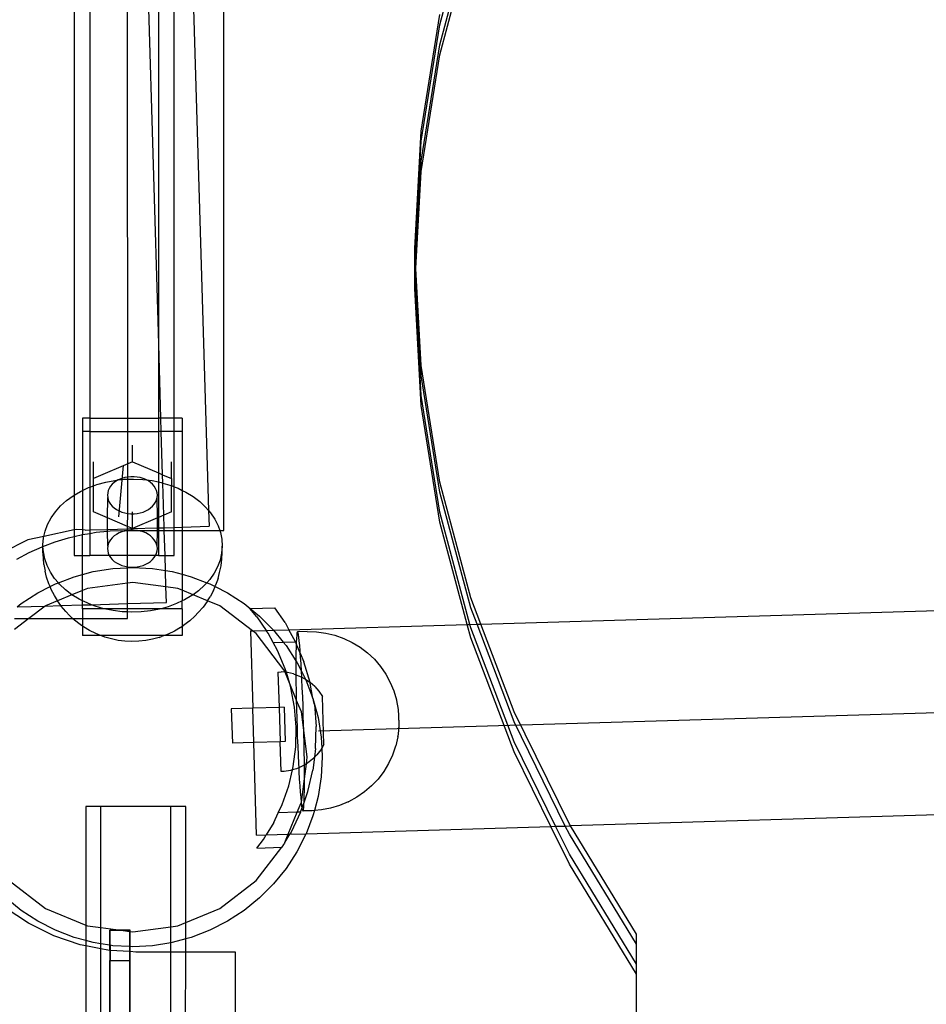
# Model space of a CAD drawing. Extents: x -3366 to 1698, y -4278 to 2681.
# Drawn here: x -1041 to -860, y 290 to 487 of the extents above; entities that cross this region are included whole.
import ezdxf

# ---------------------------------------------------------------- set-up
doc = ezdxf.new("R2010")
doc.units = 0
doc.layers.get('0').update_dxf_attribs({"linetype": 'CONTINUOUS'})

msp = doc.modelspace()

# ---------------------------------------------------------------- linework, layer by layer
for p, q in [((-1030.45, 624.64), (-1030.45, 392.17)), ((-1027.31, 624.64), (-1027.31, 407.59)), ((-1019.74, 395.79), (-1019.79, 624.64)), ((-1013.6, 424.83), (-1019.53, 624.64)), ((-1013.6, 624.64), (-1013.6, 424.83)), ((-1010.45, 407.59), (-1010.44, 588.59)), ((-1009.42, 587.01), (-1003.55, 389.09)), ((-1000.45, 385.08), (-1000.45, 580.34)), ((-957.2, 486.44), (-950.98, 509.61)), ((-957.2, 482.42), (-950.98, 505.6)), ((-957.2, 480.42), (-950.98, 503.59)), ((-960.94, 465.08), (-957.2, 488.45)), ((-960.94, 463.07), (-957.2, 486.44)), ((-960.94, 459.06), (-957.2, 482.42)), ((-960.94, 457.05), (-957.2, 480.42)), ((-962.18, 441.61), (-960.94, 465.08)), ((-962.13, 440.61), (-960.94, 463.07)), ((-962.02, 438.6), (-960.94, 459.06)), ((-961.97, 437.6), (-960.94, 457.05)), ((-962.18, 439.61), (-962.18, 441.61)), ((-962.13, 440.61), (-962.18, 441.61)), ((-962.18, 439.61), (-962.13, 440.61)), ((-962.02, 438.6), (-962.13, 440.61)), ((-962.18, 435.59), (-962.18, 439.61)), ((-962.08, 437.6), (-962.18, 439.61)), ((-962.08, 437.6), (-962.02, 438.6)), ((-961.97, 437.6), (-962.02, 438.6)), ((-962.18, 435.59), (-962.08, 437.6)), ((-962.13, 434.59), (-962.02, 436.59)), ((-962.02, 436.59), (-962.08, 437.6)), ((-962.02, 436.59), (-961.97, 437.6)), ((-960.94, 416.14), (-962.02, 436.59)), ((-960.94, 418.15), (-961.97, 437.6)), ((-962.18, 433.58), (-962.18, 435.59)), ((-962.13, 434.59), (-962.18, 435.59)), ((-962.18, 433.58), (-962.13, 434.59)), ((-960.94, 412.13), (-962.13, 434.59)), ((-960.94, 410.12), (-962.18, 433.58)), ((-1013.6, 424.83), (-1013.6, 407.59)), ((-1013.09, 407.59), (-1013.6, 424.83)), ((-957.2, 394.78), (-960.94, 418.15)), ((-957.2, 392.77), (-960.94, 416.14)), ((-957.2, 388.76), (-960.94, 412.13)), ((-957.2, 386.75), (-960.94, 410.12)), ((-1028.8, 407.59), (-1028.8, 404.92)), ((-1027.31, 407.59), (-1028.8, 407.59)), ((-1027.31, 407.59), (-1027.31, 404.92)), ((-1027.31, 407.59), (-1013.6, 407.59)), ((-1013.09, 407.59), (-1013.6, 407.59)), ((-1013.6, 407.59), (-1013.6, 404.92)), ((-1010.45, 407.59), (-1013.09, 407.59)), ((-1013.01, 404.92), (-1013.09, 407.59)), ((-1008.8, 407.59), (-1010.45, 407.59)), ((-1010.45, 404.92), (-1010.45, 407.59)), ((-1008.8, 407.59), (-1008.8, 404.92)), ((-1027.31, 404.92), (-1028.8, 404.92)), ((-1028.8, 404.92), (-1028.8, 393.1)), ((-1027.31, 404.92), (-1027.31, 393.77)), ((-1027.31, 404.92), (-1013.6, 404.92)), ((-1013.01, 404.92), (-1013.6, 404.92)), ((-1013.6, 404.92), (-1013.6, 396.6)), ((-1010.45, 404.92), (-1013.01, 404.92)), ((-1012.75, 396.24), (-1013.01, 404.92)), ((-1008.8, 404.92), (-1010.45, 404.92)), ((-1010.45, 393.85), (-1010.45, 404.92)), ((-1008.8, 404.92), (-1008.8, 393.12)), ((-1018.8, 398.83), (-1018.8, 402.18)), ((-1026.59, 395.49), (-1026.59, 398.83)), ((-1018.8, 398.83), (-1026.59, 395.49)), ((-1018.8, 398.83), (-1013.6, 396.6)), ((-1011, 395.49), (-1011, 398.83)), ((-1021.53, 387.79), (-1020.56, 398.08)), ((-1026.59, 394.04), (-1026.59, 395.49)), ((-1025.91, 394.29), (-1024.15, 394.77)), ((-1024.15, 394.77), (-1022.33, 395.12)), ((-1022.44, 394.69), (-1022.84, 394.33)), ((-1021.99, 395.01), (-1022.44, 394.69)), ((-1022.33, 395.12), (-1021.63, 395.2)), ((-1021.63, 395.2), (-1021.99, 395.01)), ((-1021.63, 395.2), (-1020.47, 395.33)), ((-1021.48, 395.28), (-1021.63, 395.2)), ((-1020.93, 395.51), (-1021.48, 395.28)), ((-1020.34, 395.68), (-1020.93, 395.51)), ((-1020.47, 395.33), (-1018.59, 395.39)), ((-1019.74, 395.79), (-1020.34, 395.68)), ((-1019.11, 395.85), (-1019.74, 395.79)), ((-1019.74, 388.49), (-1019.74, 395.79)), ((-1018.48, 395.85), (-1019.11, 395.85)), ((-1018.59, 395.39), (-1016.72, 395.3)), ((-1017.86, 395.79), (-1018.48, 395.85)), ((-1017.25, 395.68), (-1017.86, 395.79)), ((-1016.67, 395.51), (-1017.25, 395.68)), ((-1016.72, 395.3), (-1015.98, 395.21)), ((-1016.12, 395.28), (-1016.67, 395.51)), ((-1015.98, 395.21), (-1016.12, 395.28)), ((-1015.98, 395.21), (-1014.86, 395.07)), ((-1015.61, 395.01), (-1015.98, 395.21)), ((-1015.15, 394.69), (-1015.61, 395.01)), ((-1014.75, 394.33), (-1015.15, 394.69)), ((-1014.86, 395.07), (-1013.6, 394.81)), ((-1013.6, 396.6), (-1012.75, 396.24)), ((-1013.6, 396.6), (-1013.6, 394.81)), ((-1013.6, 394.81), (-1013.05, 394.69)), ((-1013.6, 394.81), (-1013.6, 387.69)), ((-1013.05, 394.69), (-1012.7, 394.59)), ((-1012.75, 396.24), (-1011, 395.49)), ((-1012.7, 394.59), (-1012.75, 396.24)), ((-1011, 395.49), (-1011, 394.06)), ((-950.98, 371.61), (-957.2, 394.78)), ((-1030.45, 392.17), (-1029.18, 392.92)), ((-1029.18, 392.92), (-1028.8, 393.1)), ((-1028.8, 393.1), (-1027.6, 393.66)), ((-1028.8, 393.1), (-1028.8, 385.2)), ((-1027.6, 393.66), (-1027.31, 393.77)), ((-1027.31, 393.77), (-1026.59, 394.04)), ((-1027.31, 393.77), (-1027.31, 385.2)), ((-1026.59, 394.04), (-1025.91, 394.29)), ((-1026.59, 388.8), (-1026.59, 394.04)), ((-1023.64, 393.07), (-1023.76, 392.61)), ((-1023.45, 393.51), (-1023.64, 393.07)), ((-1023.18, 393.93), (-1023.45, 393.51)), ((-1022.84, 394.33), (-1023.18, 393.93)), ((-1014.42, 393.93), (-1014.75, 394.33)), ((-1014.15, 393.51), (-1014.42, 393.93)), ((-1013.96, 393.07), (-1014.15, 393.51)), ((-1013.84, 392.61), (-1013.96, 393.07)), ((-1012.7, 394.59), (-1011.31, 394.18)), ((-1012.51, 388.15), (-1012.7, 394.59)), ((-1011.31, 394.18), (-1011, 394.06)), ((-1011, 394.06), (-1010.45, 393.85)), ((-1011, 388.8), (-1011, 394.06)), ((-1010.45, 393.85), (-1009.64, 393.53)), ((-1010.45, 385.7), (-1010.45, 393.85)), ((-1009.64, 393.53), (-1008.8, 393.12)), ((-1008.8, 393.12), (-1008.07, 392.76)), ((-1008.8, 393.12), (-1008.8, 385.75)), ((-1008.07, 392.76), (-1006.62, 391.87)), ((-950.98, 369.6), (-957.2, 392.77)), ((-1033.2, 389.99), (-1032, 391.07)), ((-1032, 391.07), (-1030.66, 392.05)), ((-1030.66, 392.05), (-1030.45, 392.17)), ((-1030.45, 392.17), (-1030.45, 385.19)), ((-1023.76, 392.61), (-1023.8, 392.14)), ((-1023.8, 392.14), (-1023.76, 391.68)), ((-1023.8, 387.6), (-1023.76, 391.68)), ((-1023.76, 391.68), (-1023.64, 391.22)), ((-1023.64, 391.22), (-1023.45, 390.78)), ((-1023.45, 390.78), (-1023.18, 390.35)), ((-1014.42, 390.35), (-1014.15, 390.78)), ((-1014.15, 390.78), (-1013.96, 391.22)), ((-1013.96, 391.22), (-1013.84, 391.68)), ((-1013.8, 392.14), (-1013.84, 392.61)), ((-1013.84, 391.68), (-1013.8, 392.14)), ((-1013.8, 387.6), (-1013.84, 391.68)), ((-1006.62, 391.87), (-1005.31, 390.87)), ((-1005.31, 390.87), (-1004.14, 389.78)), ((-1035.1, 387.59), (-1034.23, 388.83)), ((-1034.23, 388.83), (-1033.2, 389.99)), ((-1023.8, 387.6), (-1026.59, 388.8)), ((-1023.18, 390.35), (-1022.84, 389.96)), ((-1022.84, 389.96), (-1022.44, 389.6)), ((-1022.44, 389.6), (-1021.99, 389.28)), ((-1021.99, 389.28), (-1021.48, 389.01)), ((-1021.48, 389.01), (-1020.93, 388.78)), ((-1020.93, 388.78), (-1020.34, 388.61)), ((-1018.8, 388.44), (-1018.8, 388.8)), ((-1017.25, 388.61), (-1016.67, 388.78)), ((-1016.67, 388.78), (-1016.12, 389.01)), ((-1016.12, 389.01), (-1015.61, 389.28)), ((-1015.61, 389.28), (-1015.15, 389.6)), ((-1015.15, 389.6), (-1014.75, 389.96)), ((-1014.75, 389.96), (-1014.42, 390.35)), ((-1011, 388.8), (-1012.51, 388.15)), ((-1004.14, 389.78), (-1003.55, 389.09)), ((-1003.55, 389.09), (-1003.13, 388.6)), ((-1003.55, 389.09), (-1003.45, 385.91)), ((-951.16, 366.26), (-957.2, 388.76)), ((-1035.8, 386.29), (-1035.1, 387.59)), ((-1019.77, 385.87), (-1023.8, 387.6)), ((-1023.8, 385.3), (-1023.8, 387.6)), ((-1020.34, 388.61), (-1019.74, 388.49)), ((-1019.77, 385.87), (-1019.74, 388.49)), ((-1019.74, 388.49), (-1019.11, 388.44)), ((-1019.11, 388.44), (-1018.8, 388.44)), ((-1018.8, 388.44), (-1018.48, 388.44)), ((-1018.8, 385.46), (-1018.8, 388.44)), ((-1013.8, 387.6), (-1018.8, 385.46)), ((-1018.48, 388.44), (-1017.86, 388.49)), ((-1017.86, 388.49), (-1017.25, 388.61)), ((-1013.6, 387.69), (-1013.8, 387.6)), ((-1013.8, 385.6), (-1013.8, 387.6)), ((-1012.51, 388.15), (-1013.6, 387.69)), ((-1013.6, 387.69), (-1013.6, 385.61)), ((-1012.43, 385.64), (-1012.51, 388.15)), ((-1003.13, 388.6), (-1002.29, 387.35)), ((-1002.29, 387.35), (-1001.64, 386.04)), ((-1030.45, 385.19), (-1036.54, 383.9)), ((-1036.54, 383.9), (-1036.3, 384.95)), ((-1036.3, 384.95), (-1035.8, 386.29)), ((-1030.06, 385.27), (-1030.45, 385.19)), ((-1030.45, 385.19), (-1030.45, 383.9)), ((-1028.8, 385.2), (-1030.06, 385.27)), ((-1028.8, 385.2), (-1028.84, 384.25)), ((-1028.25, 385.17), (-1028.8, 385.2)), ((-1028.25, 385.17), (-1027.31, 385.2)), ((-1027.31, 385.2), (-1023.8, 385.3)), ((-1027.31, 385.2), (-1027.31, 384.5)), ((-1026.06, 384.71), (-1023.8, 384.93)), ((-1023.8, 385.3), (-1019.79, 385.42)), ((-1023.8, 384.93), (-1023.8, 385.3)), ((-1023.8, 384.93), (-1023.26, 384.99)), ((-1023.76, 381.9), (-1023.8, 384.93)), ((-1023.26, 384.99), (-1020.45, 385.08)), ((-1020.93, 384.8), (-1021.48, 384.58)), ((-1020.34, 384.97), (-1020.93, 384.8)), ((-1020.45, 385.08), (-1019.79, 385.08)), ((-1019.79, 385.08), (-1020.34, 384.97)), ((-1019.79, 385.42), (-1019.77, 385.87)), ((-1019.79, 385.42), (-1018.8, 385.46)), ((-1019.79, 385.08), (-1019.79, 385.42)), ((-1019.74, 385.09), (-1019.79, 385.08)), ((-1019.79, 380.08), (-1019.79, 385.08)), ((-1018.8, 385.46), (-1019.77, 385.87)), ((-1019.11, 385.15), (-1019.74, 385.09)), ((-1019.74, 385.09), (-1017.86, 385.09)), ((-1018.48, 385.15), (-1019.11, 385.15)), ((-1018.8, 385.46), (-1013.8, 385.6)), ((-1017.86, 385.09), (-1018.48, 385.15)), ((-1017.81, 385.08), (-1017.86, 385.09)), ((-1017.25, 384.97), (-1017.81, 385.08)), ((-1017.81, 385.08), (-1013.8, 385.08)), ((-1016.67, 384.8), (-1017.25, 384.97)), ((-1016.12, 384.58), (-1016.67, 384.8)), ((-1013.84, 381.9), (-1013.8, 385.08)), ((-1013.8, 385.6), (-1013.6, 385.61)), ((-1013.8, 385.08), (-1013.8, 385.6)), ((-1013.8, 385.08), (-1013.6, 385.08)), ((-1013.6, 385.61), (-1012.43, 385.64)), ((-1013.6, 385.61), (-1013.6, 385.08)), ((-1013.6, 385.08), (-1013.6, 380.08)), ((-1013.6, 385.08), (-1012.42, 385.08)), ((-1012.43, 385.64), (-1010.45, 385.7)), ((-1012.42, 385.08), (-1012.43, 385.64)), ((-1012.42, 385.08), (-1010.45, 385.08)), ((-1012.27, 380.08), (-1012.42, 385.08)), ((-1010.45, 385.7), (-1008.8, 385.75)), ((-1010.45, 385.08), (-1010.45, 385.7)), ((-1010.45, 385.08), (-1008.8, 385.08)), ((-1010.45, 380.08), (-1010.45, 385.08)), ((-1008.8, 385.75), (-1003.45, 385.91)), ((-1008.8, 385.75), (-1008.8, 385.08)), ((-1008.8, 385.08), (-1001.31, 385.08)), ((-1008.8, 385.08), (-1008.8, 376.29)), ((-1001.64, 386.04), (-1001.31, 385.08)), ((-1001.31, 385.08), (-1001.17, 384.69)), ((-1001.31, 385.08), (-1000.45, 385.08)), ((-951.7, 366.24), (-957.2, 386.75)), ((-1039.76, 383.22), (-1044.79, 380.67)), ((-1036.54, 383.9), (-1039.76, 383.22)), ((-1036.73, 382.17), (-1036.61, 383.57)), ((-1036.61, 383.57), (-1036.54, 383.9)), ((-1034.27, 382.8), (-1031.58, 383.61)), ((-1031.58, 383.61), (-1030.45, 383.9)), ((-1030.45, 383.9), (-1028.84, 384.25)), ((-1030.45, 383.9), (-1030.45, 380.08)), ((-1028.84, 384.25), (-1027.31, 384.5)), ((-1028.8, 380.08), (-1028.84, 384.25)), ((-1027.31, 384.5), (-1026.06, 384.71)), ((-1027.31, 384.5), (-1027.31, 380.08)), ((-1023.18, 383.23), (-1023.45, 382.81)), ((-1022.84, 383.62), (-1023.18, 383.23)), ((-1022.44, 383.98), (-1022.84, 383.62)), ((-1021.99, 384.3), (-1022.44, 383.98)), ((-1021.48, 384.58), (-1021.99, 384.3)), ((-1015.61, 384.3), (-1016.12, 384.58)), ((-1015.15, 383.98), (-1015.61, 384.3)), ((-1014.75, 383.62), (-1015.15, 383.98)), ((-1014.42, 383.23), (-1014.75, 383.62)), ((-1014.15, 382.81), (-1014.42, 383.23)), ((-1001.17, 384.69), (-1000.89, 383.31)), ((-1000.89, 383.31), (-1000.81, 381.91)), ((-1039.47, 380.64), (-1036.91, 381.8)), ((-1036.91, 381.8), (-1036.73, 381.87)), ((-1036.73, 381.87), (-1034.27, 382.8)), ((-1036.73, 381.87), (-1036.73, 382.17)), ((-1036.73, 380.91), (-1036.73, 381.87)), ((-1036.65, 380.78), (-1036.73, 381.87)), ((-1036.65, 379.52), (-1036.73, 380.91)), ((-1023.76, 381.9), (-1023.8, 381.44)), ((-1023.8, 381.44), (-1023.76, 380.97)), ((-1023.64, 382.36), (-1023.76, 381.9)), ((-1023.76, 380.97), (-1023.64, 380.51)), ((-1023.45, 382.81), (-1023.64, 382.36)), ((-1013.96, 382.36), (-1014.15, 382.81)), ((-1013.84, 381.9), (-1013.96, 382.36)), ((-1013.96, 380.51), (-1013.84, 380.97)), ((-1013.8, 381.44), (-1013.84, 381.9)), ((-1013.84, 380.97), (-1013.8, 381.44)), ((-1000.81, 381.91), (-1000.93, 380.52)), ((-1000.81, 380.65), (-1000.81, 381.91)), ((-1041.95, 379.32), (-1039.47, 380.64)), ((-1036.37, 379.4), (-1036.65, 380.78)), ((-1036.55, 378.27), (-1036.65, 379.52)), ((-1035.91, 378.04), (-1036.37, 379.4)), ((-1030.45, 380.08), (-1028.8, 380.08)), ((-1028.8, 380.08), (-1027.31, 380.08)), ((-1028.8, 376.26), (-1028.8, 380.08)), ((-1023.45, 380.07), (-1027.31, 380.08)), ((-1023.64, 380.51), (-1023.45, 380.07)), ((-1019.79, 380.08), (-1023.45, 380.07)), ((-1023.45, 380.07), (-1023.18, 379.65)), ((-1023.18, 379.65), (-1022.84, 379.25)), ((-1022.84, 379.25), (-1022.44, 378.89)), ((-1022.44, 378.89), (-1021.99, 378.57)), ((-1014.15, 380.07), (-1019.79, 380.08)), ((-1019.79, 377.8), (-1019.79, 380.08)), ((-1015.61, 378.57), (-1015.15, 378.89)), ((-1015.15, 378.89), (-1014.75, 379.25)), ((-1014.75, 379.25), (-1014.42, 379.65)), ((-1014.42, 379.65), (-1014.15, 380.07)), ((-1014.15, 380.07), (-1013.96, 380.51)), ((-1013.6, 380.08), (-1014.15, 380.07)), ((-1013.6, 380.08), (-1012.27, 380.08)), ((-1012.27, 380.08), (-1010.45, 380.08)), ((-1012.18, 377.05), (-1012.27, 380.08)), ((-1001.24, 379.14), (-1001.75, 377.79)), ((-1000.93, 380.52), (-1001.24, 379.14)), ((-1001.03, 378.01), (-1000.91, 379.39)), ((-1000.91, 379.39), (-1000.81, 380.65)), ((-1036.55, 378.27), (-1036.28, 376.89)), ((-1035.99, 375.69), (-1036.28, 376.89)), ((-1035.25, 376.73), (-1035.91, 378.04)), ((-1026.65, 376.83), (-1022.72, 377.46)), ((-1022.72, 377.46), (-1019.79, 377.61)), ((-1021.99, 378.57), (-1021.48, 378.3)), ((-1021.48, 378.3), (-1020.93, 378.08)), ((-1020.93, 378.08), (-1020.34, 377.9)), ((-1020.34, 377.9), (-1019.79, 377.8)), ((-1019.79, 377.8), (-1019.74, 377.79)), ((-1019.79, 377.61), (-1019.79, 377.8)), ((-1019.79, 377.61), (-1018.75, 377.67)), ((-1019.79, 374.53), (-1019.79, 377.61)), ((-1019.74, 377.79), (-1019.11, 377.73)), ((-1019.11, 377.73), (-1018.48, 377.73)), ((-1018.75, 377.67), (-1014.77, 377.46)), ((-1018.48, 377.73), (-1017.86, 377.79)), ((-1017.86, 377.79), (-1017.25, 377.9)), ((-1017.25, 377.9), (-1016.67, 378.08)), ((-1016.67, 378.08), (-1016.12, 378.3)), ((-1016.12, 378.3), (-1015.61, 378.57)), ((-1014.77, 377.46), (-1012.18, 377.05)), ((-1012.18, 377.05), (-1010.84, 376.83)), ((-1012.08, 373.79), (-1012.18, 377.05)), ((-1001.75, 377.79), (-1002.44, 376.49)), ((-1001.34, 376.64), (-1001.03, 378.01)), ((-1035.53, 374.37), (-1035.99, 375.69)), ((-1034.41, 375.48), (-1035.25, 376.73)), ((-1033.65, 374.59), (-1034.41, 375.48)), ((-1033.65, 374.59), (-1030.49, 375.81)), ((-1030.49, 375.81), (-1028.8, 376.26)), ((-1028.8, 376.26), (-1026.65, 376.83)), ((-1028.8, 373.06), (-1028.8, 376.26)), ((-1010.84, 376.83), (-1008.8, 376.29)), ((-1008.8, 376.29), (-1007, 375.81)), ((-1008.8, 376.29), (-1008.8, 373.1)), ((-1007, 375.81), (-1003.89, 374.61)), ((-1003.31, 375.25), (-1003.89, 374.61)), ((-1002.44, 376.49), (-1003.31, 375.25)), ((-1001.63, 375.44), (-1002.12, 374.12)), ((-1001.63, 375.44), (-1001.34, 376.64)), ((-948.98, 366.32), (-653.35, 375.09)), ((-1037.75, 372.57), (-1035.3, 373.82)), ((-1035.3, 373.82), (-1035.53, 374.37)), ((-1035.3, 373.82), (-1034.2, 374.38)), ((-1035.07, 373.26), (-1035.3, 373.82)), ((-1034.44, 372.02), (-1035.07, 373.26)), ((-1034.2, 374.38), (-1033.65, 374.59)), ((-1033.4, 374.3), (-1033.65, 374.59)), ((-1032.24, 373.21), (-1033.4, 374.3)), ((-1030.92, 372.21), (-1032.24, 373.21)), ((-1028.8, 373.06), (-1030.92, 372.21)), ((-1027.8, 373.47), (-1028.8, 373.06)), ((-1028.8, 370.99), (-1028.8, 373.06)), ((-1019.79, 374.53), (-1027.8, 373.47)), ((-1018.75, 374.67), (-1019.79, 374.53)), ((-1019.79, 370.42), (-1019.79, 374.53)), ((-1012.08, 373.79), (-1018.75, 374.67)), ((-1009.69, 373.47), (-1012.08, 373.79)), ((-1011.99, 370.65), (-1012.08, 373.79)), ((-1008.8, 373.1), (-1009.69, 373.47)), ((-1006.65, 372.21), (-1008.8, 373.1)), ((-1008.8, 373.1), (-1008.8, 370.96)), ((-1005.55, 373.01), (-1006.65, 372.21)), ((-1004.35, 374.09), (-1005.55, 373.01)), ((-1003.89, 374.61), (-1004.35, 374.09)), ((-1003.89, 374.61), (-1003.29, 374.38)), ((-1003.29, 374.38), (-1002.24, 373.84)), ((-1002.58, 373.02), (-1003.24, 371.79)), ((-1002.58, 373.02), (-1002.24, 373.84)), ((-1002.24, 373.84), (-1002.12, 374.12)), ((-1002.24, 373.84), (-999.75, 372.57)), ((-1041.08, 370.41), (-1037.75, 372.57)), ((-1033.79, 370.99), (-1036.25, 369.98)), ((-1033.82, 371.04), (-1034.44, 372.02)), ((-1033.79, 370.99), (-1033.82, 371.04)), ((-1030.92, 372.21), (-1033.79, 370.99)), ((-1033.14, 370.02), (-1033.79, 370.99)), ((-1029.47, 371.32), (-1030.92, 372.21)), ((-1028.8, 370.99), (-1029.47, 371.32)), ((-1027.9, 370.55), (-1028.8, 370.99)), ((-1028.8, 370.15), (-1028.8, 370.99)), ((-1008.36, 371.17), (-1008.8, 370.96)), ((-1006.89, 372.04), (-1008.36, 371.17)), ((-1006.65, 372.21), (-1006.89, 372.04)), ((-1003.73, 371.01), (-1006.65, 372.21)), ((-1003.85, 370.82), (-1003.73, 371.01)), ((-1003.73, 371.01), (-1003.24, 371.79)), ((-1001.25, 369.98), (-1003.73, 371.01)), ((-999.75, 372.57), (-996.41, 370.41)), ((-948.98, 366.32), (-950.98, 371.61)), ((-1041.88, 369.76), (-1041.08, 370.41)), ((-1041.88, 369.76), (-1036.31, 369.93)), ((-1036.31, 369.93), (-1039.53, 367.45)), ((-1036.31, 369.93), (-1033.14, 370.02)), ((-1036.25, 369.98), (-1036.31, 369.93)), ((-1033.14, 370.02), (-1028.8, 370.15)), ((-1033.06, 369.9), (-1033.14, 370.02)), ((-1032.14, 368.82), (-1033.06, 369.9)), ((-1028.8, 370.15), (-1027.01, 370.2)), ((-1028.8, 369.4), (-1028.8, 370.15)), ((-1028.8, 369.4), (-1028.8, 367.45)), ((-1024.52, 369.4), (-1028.8, 369.4)), ((-1027.01, 370.2), (-1027.9, 370.55)), ((-1027.01, 370.2), (-1019.79, 370.42)), ((-1026.24, 369.9), (-1027.01, 370.2)), ((-1024.52, 369.4), (-1026.24, 369.9)), ((-1024.49, 369.39), (-1024.52, 369.4)), ((-1019.79, 369.4), (-1024.49, 369.39)), ((-1022.68, 369.02), (-1024.49, 369.39)), ((-1020.83, 368.78), (-1022.68, 369.02)), ((-1019.79, 370.42), (-1011.99, 370.65)), ((-1019.79, 369.4), (-1019.79, 370.42)), ((-1013.07, 369.4), (-1019.79, 369.4)), ((-1019.79, 368.74), (-1019.79, 369.4)), ((-1013.39, 369.31), (-1015.21, 368.96)), ((-1013.07, 369.4), (-1013.39, 369.31)), ((-1011.63, 369.8), (-1013.07, 369.4)), ((-1008.8, 369.4), (-1013.07, 369.4)), ((-1009.95, 370.42), (-1011.63, 369.8)), ((-1008.8, 370.96), (-1009.95, 370.42)), ((-1008.8, 369.4), (-1008.8, 370.96)), ((-1008.8, 369.4), (-1008.8, 365.88)), ((-1004.65, 369.69), (-1005.6, 368.63)), ((-1003.85, 370.82), (-1004.65, 369.69)), ((-994.71, 364.96), (-1001.25, 369.98)), ((-996.41, 370.41), (-995.19, 369.42)), ((-995.28, 369.42), (-995.19, 369.42)), ((-993.89, 367.8), (-995.28, 369.42)), ((-995.19, 369.42), (-990.26, 369.57)), ((-995.19, 369.42), (-993.32, 367.9)), ((-988.22, 366.63), (-990.26, 369.57)), ((-949.73, 366.3), (-950.98, 369.6)), ((-1039.53, 367.45), (-1042.45, 365.22)), ((-1042.45, 367.45), (-1039.53, 367.45)), ((-1039.53, 367.45), (-1030.79, 367.45)), ((-1031.44, 368.07), (-1032.14, 368.82)), ((-1030.79, 367.45), (-1031.44, 368.07)), ((-1030.43, 367.12), (-1030.79, 367.45)), ((-1030.79, 367.45), (-1028.8, 367.45)), ((-1029.29, 366.26), (-1030.43, 367.12)), ((-1028.8, 367.45), (-1028.8, 365.91)), ((-1028.8, 367.45), (-1019.79, 367.45)), ((-1019.79, 368.74), (-1020.83, 368.78)), ((-1018.95, 368.7), (-1019.79, 368.74)), ((-1019.79, 367.45), (-1019.79, 368.74)), ((-1017.07, 368.76), (-1018.95, 368.7)), ((-1015.21, 368.96), (-1017.07, 368.76)), ((-1006.28, 367.89), (-1007.32, 366.95)), ((-1006.28, 367.89), (-1005.6, 368.63)), ((-993.89, 367.8), (-991.98, 365.04)), ((-993.32, 367.9), (-990.51, 365.09)), ((-1028.8, 365.91), (-1029.29, 366.26)), ((-1028.6, 365.77), (-1028.8, 365.91)), ((-1028.8, 365.91), (-1028.8, 364.05)), ((-1027.43, 365.05), (-1028.6, 365.77)), ((-1009.16, 365.62), (-1010.35, 364.92)), ((-1009.16, 365.62), (-1008.8, 365.88)), ((-1008.8, 365.88), (-1008.48, 366.11)), ((-1008.8, 365.88), (-1008.8, 364.05)), ((-1007.32, 366.95), (-1008.48, 366.11)), ((-991.98, 365.04), (-990.51, 365.09)), ((-990.51, 365.09), (-987.43, 365.18)), ((-990.51, 365.09), (-988.57, 362.7)), ((-988.22, 366.63), (-987.43, 365.18)), ((-987.43, 365.18), (-951.7, 366.24)), ((-986.11, 362.77), (-987.43, 365.18)), ((-951.7, 366.24), (-951.16, 366.26)), ((-950.98, 363.58), (-951.7, 366.24)), ((-951.16, 366.26), (-949.73, 366.3)), ((-950.98, 365.58), (-951.16, 366.26)), ((-942.31, 342.7), (-950.98, 365.58)), ((-949.73, 366.3), (-948.98, 366.32)), ((-942.31, 346.71), (-949.73, 366.3)), ((-942.31, 348.72), (-948.98, 366.32)), ((-1025.2, 364.05), (-1028.8, 364.05)), ((-1026.16, 364.42), (-1027.43, 365.05)), ((-1025.2, 364.05), (-1026.16, 364.42)), ((-1024.81, 363.9), (-1025.2, 364.05)), ((-1012.36, 364.05), (-1025.2, 364.05)), ((-1024.32, 363.72), (-1024.81, 363.9)), ((-1023.02, 363.34), (-1024.32, 363.72)), ((-1021.68, 363.06), (-1023.02, 363.34)), ((-1014.77, 363.28), (-1016.13, 363.02)), ((-1013.47, 363.64), (-1014.77, 363.28)), ((-1013.47, 363.64), (-1012.99, 363.81)), ((-1012.36, 364.05), (-1012.99, 363.81)), ((-1011.63, 364.31), (-1012.36, 364.05)), ((-1008.8, 364.05), (-1012.36, 364.05)), ((-1010.35, 364.92), (-1011.63, 364.31)), ((-995.15, 364.95), (-994.71, 364.96)), ((-995.15, 364.95), (-994.69, 349.45)), ((-994.71, 364.96), (-991.98, 365.04)), ((-994, 364.41), (-994.71, 364.96)), ((-988.43, 357.17), (-994, 364.41)), ((-991.62, 364.53), (-991.98, 365.04)), ((-990.59, 362.64), (-991.62, 364.53)), ((-985.92, 363.44), (-985.96, 362.64)), ((-985.88, 364.05), (-985.92, 363.44)), ((-985.82, 364.48), (-985.88, 364.05)), ((-985.76, 364.71), (-985.82, 364.48)), ((-985.69, 364.74), (-985.76, 364.71)), ((-983.8, 364.8), (-985.69, 364.74)), ((-985.61, 364.58), (-985.69, 364.74)), ((-985.53, 364.22), (-985.61, 364.58)), ((-985.45, 363.68), (-985.53, 364.22)), ((-985.36, 362.94), (-985.45, 363.68)), ((-983.8, 364.8), (-981.93, 364.75)), ((-981.93, 364.75), (-980.06, 364.52)), ((-980.06, 364.52), (-978.24, 364.08)), ((-978.24, 364.08), (-976.46, 363.46)), ((-976.46, 363.46), (-974.77, 362.66)), ((-942.31, 340.69), (-950.98, 363.58)), ((-1020.3, 362.89), (-1021.68, 363.06)), ((-1018.9, 362.82), (-1020.3, 362.89)), ((-1017.51, 362.87), (-1018.9, 362.82)), ((-1016.13, 363.02), (-1017.51, 362.87)), ((-990.59, 362.64), (-988.57, 362.7)), ((-989.71, 361.04), (-990.59, 362.64)), ((-988.57, 362.7), (-986.11, 362.77)), ((-988.57, 362.7), (-988, 362)), ((-988, 362), (-986.03, 358.97)), ((-986.11, 362.77), (-985.97, 362.43)), ((-986, 361.67), (-986.02, 360.54)), ((-985.97, 362.43), (-986, 361.67)), ((-985.96, 362.64), (-985.97, 362.43)), ((-985.15, 360.47), (-985.97, 362.43)), ((-985.27, 362.04), (-985.36, 362.94)), ((-985.19, 360.96), (-985.27, 362.04)), ((-974.77, 362.66), (-973.16, 361.68)), ((-973.16, 361.68), (-971.67, 360.55)), ((-988.18, 357.37), (-989.71, 361.04)), ((-986.02, 360.54), (-986.03, 359.26)), ((-986.03, 359.26), (-986.03, 358.97)), ((-985.15, 360.47), (-985.19, 360.96)), ((-985.1, 359.73), (-985.15, 360.47)), ((-985.15, 360.47), (-984.42, 358.72)), ((-985.01, 358.36), (-985.1, 359.73)), ((-971.67, 360.55), (-970.31, 359.26)), ((-970.31, 359.26), (-969.08, 357.83)), ((-988.22, 356.65), (-988.43, 357.17)), ((-987.95, 356.63), (-988.18, 357.37)), ((-986.03, 358.97), (-986.04, 357.84)), ((-986.04, 357.84), (-986.03, 356.3)), ((-986.03, 358.97), (-985.84, 358.67)), ((-985.84, 358.67), (-984.92, 356.86)), ((-984.92, 356.86), (-985.01, 358.36)), ((-983.19, 354.63), (-984.42, 358.72)), ((-969.08, 357.83), (-968.01, 356.29)), ((-989.63, 356.71), (-989, 356.73)), ((-989.63, 356.71), (-989.41, 349.61)), ((-988.22, 356.65), (-989, 356.73)), ((-987.95, 356.63), (-988.22, 356.65)), ((-987.28, 354.37), (-988.22, 356.65)), ((-987.75, 356.61), (-987.95, 356.63)), ((-987.28, 354.37), (-987.95, 356.63)), ((-986.53, 356.33), (-987.75, 356.61)), ((-986.53, 356.33), (-986.03, 356.15)), ((-986.03, 356.3), (-986.03, 356.15)), ((-986.03, 356.15), (-986.02, 354.65)), ((-986.03, 356.15), (-985.34, 355.91)), ((-985.34, 355.91), (-984.86, 355.66)), ((-984.86, 355.66), (-984.92, 356.86)), ((-984.92, 356.86), (-984.1, 355.25)), ((-984.84, 355.25), (-984.86, 355.66)), ((-984.86, 355.66), (-984.23, 355.34)), ((-984.76, 353.55), (-984.84, 355.25)), ((-984.23, 355.34), (-984.1, 355.25)), ((-984.1, 355.25), (-983.19, 354.63)), ((-984.1, 355.25), (-984.03, 355.12)), ((-968.01, 356.29), (-967.12, 354.64)), ((-987.03, 353.56), (-987.28, 354.37)), ((-985.96, 351.19), (-987.28, 354.37)), ((-986.3, 349.65), (-987.03, 353.56)), ((-986.02, 354.65), (-985.99, 352.92)), ((-984.68, 351.77), (-984.76, 353.55)), ((-984.03, 355.12), (-982.61, 351.41)), ((-983.15, 354.51), (-983.19, 354.63)), ((-982.25, 353.8), (-983.19, 354.63)), ((-982.61, 351.41), (-983.15, 354.51)), ((-982.25, 353.8), (-981.42, 352.86)), ((-967.08, 354.57), (-967.12, 354.64)), ((-966.37, 352.86), (-967.08, 354.57)), ((-985.99, 352.92), (-985.96, 351.19)), ((-984.61, 349.94), (-984.68, 351.77)), ((-982.61, 351.41), (-982.48, 350.93)), ((-981.42, 352.86), (-980.71, 351.82)), ((-980.41, 342.19), (-980.71, 351.82)), ((-965.84, 351.07), (-966.37, 352.86)), ((-23.58, 352.82), (-931.03, 325.89)), ((-994.69, 349.45), (-998.99, 349.31)), ((-998.99, 349.31), (-998.77, 342.45)), ((-989.41, 349.61), (-994.69, 349.45)), ((-994.49, 342.58), (-994.69, 349.45)), ((-988.41, 349.64), (-989.41, 349.61)), ((-989.41, 349.61), (-989.2, 342.75)), ((-988.41, 349.64), (-988.2, 342.78)), ((-985.97, 345.69), (-986.3, 349.65)), ((-985.96, 351.19), (-985.96, 351.12)), ((-985.96, 351.12), (-985.92, 349.28)), ((-984.94, 348.72), (-985.96, 351.12)), ((-985.92, 349.28), (-985.87, 347.41)), ((-984.55, 348.07), (-984.61, 349.94)), ((-982.48, 350.93), (-981.58, 347.57)), ((-982.34, 350.19), (-982.48, 350.93)), ((-982.34, 350.19), (-981.98, 345.81)), ((-822.55, 349.59), (-981.48, 344.87)), ((-965.82, 351), (-965.84, 351.07)), ((-965.49, 349.21), (-965.82, 351)), ((-985.87, 347.41), (-985.81, 345.53)), ((-984.46, 345.09), (-984.94, 348.72)), ((-984.49, 346.2), (-984.55, 348.07)), ((-981.58, 347.57), (-980.95, 343.64)), ((-965.48, 349.15), (-965.49, 349.21)), ((-965.47, 349.07), (-965.48, 349.15)), ((-965.47, 348.98), (-965.47, 349.07)), ((-965.46, 348.87), (-965.47, 348.98)), ((-965.45, 348.74), (-965.46, 348.87)), ((-965.44, 348.59), (-965.45, 348.74)), ((-965.43, 348.44), (-965.44, 348.59)), ((-965.42, 348.27), (-965.43, 348.44)), ((-965.41, 348.09), (-965.42, 348.27)), ((-965.4, 347.91), (-965.41, 348.09)), ((-965.4, 347.71), (-965.4, 347.91)), ((-965.39, 347.52), (-965.4, 347.71)), ((-965.38, 347.32), (-965.39, 347.52)), ((-965.38, 347.13), (-965.38, 347.32)), ((-931.23, 326.22), (-942.31, 348.72)), ((-986.06, 341.71), (-985.97, 345.69)), ((-985.81, 345.53), (-985.75, 343.66)), ((-984.46, 345.09), (-984.49, 346.2)), ((-982.08, 341.41), (-981.98, 345.81)), ((-965.38, 345.58), (-965.6, 343.79)), ((-965.37, 346.93), (-965.38, 347.13)), ((-965.38, 345.65), (-965.37, 345.73)), ((-965.38, 345.58), (-965.38, 345.65)), ((-965.37, 346.75), (-965.37, 346.93)), ((-965.37, 346.57), (-965.37, 346.75)), ((-965.37, 346.39), (-965.37, 346.57)), ((-965.37, 346.23), (-965.37, 346.39)), ((-965.37, 346.08), (-965.37, 346.23)), ((-965.37, 345.95), (-965.37, 346.08)), ((-965.37, 345.83), (-965.37, 345.95)), ((-965.37, 345.73), (-965.37, 345.83)), ((-932.04, 325.85), (-942.31, 346.71)), ((-985.75, 343.66), (-985.68, 341.83)), ((-983.75, 339.67), (-984.46, 345.09)), ((-984.44, 344.32), (-984.46, 345.09)), ((-984.4, 342.48), (-984.44, 344.32)), ((-980.95, 343.64), (-980.84, 341.46)), ((-965.62, 343.7), (-966.04, 341.9)), ((-965.62, 343.7), (-965.6, 343.79)), ((-994.49, 342.58), (-998.77, 342.45)), ((-989.2, 342.75), (-994.49, 342.58)), ((-993.93, 324.02), (-994.49, 342.58)), ((-988.2, 342.78), (-989.2, 342.75)), ((-989.01, 336.76), (-989.2, 342.75)), ((-986.57, 337.77), (-986.06, 341.71)), ((-985.68, 341.83), (-985.6, 340.06)), ((-984.37, 340.68), (-984.4, 342.48)), ((-982.08, 341.41), (-982.3, 339.63)), ((-980.84, 341.46), (-981.05, 341.11)), ((-980.41, 342.19), (-980.84, 341.46)), ((-980.84, 341.46), (-980.75, 339.67)), ((-966.06, 341.83), (-966.67, 340.06)), ((-966.06, 341.83), (-966.04, 341.9)), ((-933.99, 325.8), (-942.31, 342.7)), ((-985.6, 340.06), (-985.52, 338.36)), ((-984.34, 338.95), (-984.37, 340.68)), ((-983.92, 338.33), (-983.75, 339.67)), ((-982.3, 339.63), (-982.71, 339.23)), ((-982.3, 339.63), (-982.63, 337.05)), ((-981.82, 340.11), (-982.3, 339.63)), ((-981.05, 341.11), (-981.82, 340.11)), ((-980.75, 339.67), (-980.95, 335.69)), ((-966.67, 340.06), (-967.47, 338.37)), ((-934.97, 325.77), (-942.31, 340.69)), ((-986.72, 337.09), (-986.57, 337.77)), ((-985.48, 337.52), (-985.94, 337.32)), ((-985.52, 338.36), (-985.48, 337.52)), ((-984.78, 337.82), (-985.48, 337.52)), ((-985.48, 337.52), (-985.44, 336.75)), ((-984.33, 338.08), (-984.78, 337.82)), ((-984.33, 338.08), (-984.34, 338.95)), ((-983.92, 338.33), (-984.33, 338.08)), ((-984.33, 337.31), (-984.33, 338.08)), ((-984.32, 335.28), (-983.92, 338.33)), ((-983.7, 338.46), (-983.92, 338.33)), ((-982.71, 339.23), (-983.7, 338.46)), ((-967.47, 338.37), (-968.44, 336.76)), ((-988.38, 336.78), (-989.01, 336.76)), ((-987.14, 336.97), (-988.38, 336.78)), ((-987.48, 333.89), (-986.72, 337.09)), ((-986.72, 337.09), (-987.14, 336.97)), ((-985.94, 337.32), (-986.72, 337.09)), ((-985.44, 336.75), (-985.35, 335.25)), ((-984.32, 335.77), (-984.33, 337.31)), ((-984.32, 335.28), (-984.32, 335.77)), ((-983.65, 332.77), (-982.63, 337.05)), ((-980.95, 335.69), (-981.58, 331.76)), ((-968.44, 336.76), (-969.58, 335.27)), ((-988.79, 330.14), (-987.48, 333.89)), ((-985.35, 335.25), (-985.26, 333.87)), ((-985.26, 333.87), (-985.17, 332.64)), ((-984.94, 330.61), (-984.32, 335.28)), ((-984.34, 333.06), (-984.33, 334.35)), ((-984.33, 334.35), (-984.32, 335.28)), ((-970.86, 333.91), (-972.28, 332.68)), ((-969.58, 335.27), (-970.86, 333.91)), ((-985.17, 332.64), (-985.08, 331.57)), ((-985.08, 331.57), (-984.99, 330.66)), ((-984.41, 330.59), (-983.65, 332.77)), ((-984.39, 330.96), (-984.36, 331.93)), ((-984.36, 331.93), (-984.34, 333.06)), ((-981.58, 331.76), (-982.33, 328.95)), ((-973.83, 331.62), (-975.47, 330.72)), ((-972.28, 332.68), (-973.83, 331.62)), ((-1025.12, 329.77), (-1028.12, 329.77)), ((-1028.12, 329.77), (-1028.12, 305.99)), ((-1011.12, 329.77), (-1025.12, 329.77)), ((-1025.12, 305.5), (-1025.12, 329.77)), ((-1008.12, 329.77), (-1011.12, 329.77)), ((-1011.12, 305.67), (-1011.12, 329.77)), ((-1008.12, 306.51), (-1008.12, 329.77)), ((-989.58, 328.49), (-988.79, 330.14)), ((-985.77, 328.6), (-984.98, 330.51)), ((-984.99, 330.66), (-984.98, 330.51)), ((-984.98, 330.51), (-984.94, 330.61)), ((-984.98, 330.51), (-984.91, 329.93)), ((-984.91, 329.93), (-984.82, 329.38)), ((-984.82, 329.38), (-984.41, 330.59)), ((-984.54, 329.13), (-984.48, 329.55)), ((-984.48, 329.55), (-984.43, 330.17)), ((-984.43, 330.17), (-984.41, 330.59)), ((-984.41, 330.59), (-984.39, 330.96)), ((-977.27, 329.96), (-979.07, 329.42)), ((-975.53, 330.68), (-977.27, 329.96)), ((-975.53, 330.68), (-975.47, 330.72)), ((-990.49, 326.54), (-989.58, 328.49)), ((-985.77, 328.6), (-989.58, 328.49)), ((-987.59, 324.21), (-985.77, 328.6)), ((-985.1, 328.62), (-986.98, 324.65)), ((-985.1, 328.62), (-985.77, 328.6)), ((-985.1, 328.62), (-984.82, 329.38)), ((-984.82, 329.38), (-984.74, 329.02)), ((-984.74, 329.02), (-984.67, 328.86)), ((-984.67, 328.86), (-984.6, 328.9)), ((-984.6, 328.9), (-984.54, 329.13)), ((-982.79, 328.92), (-984.6, 328.9)), ((-982.61, 327.92), (-983.99, 324.31)), ((-982.33, 328.95), (-982.79, 328.92)), ((-982.33, 328.95), (-982.61, 327.92)), ((-980.91, 329.07), (-982.33, 328.95)), ((-979.07, 329.42), (-980.91, 329.07)), ((-990.49, 326.54), (-992, 324.08)), ((-983.99, 324.31), (-934.97, 325.77)), ((-934.97, 325.77), (-933.99, 325.8)), ((-931.23, 318.19), (-934.97, 325.77)), ((-933.99, 325.8), (-932.04, 325.85)), ((-931.23, 320.19), (-933.99, 325.8)), ((-932.04, 325.85), (-931.03, 325.89)), ((-931.23, 324.21), (-932.04, 325.85)), ((-931.03, 325.89), (-931.23, 326.22)), ((-917.78, 304.19), (-931.03, 325.89)), ((-993.93, 324.02), (-992, 324.08)), ((-992.56, 323.15), (-992, 324.08)), ((-992, 324.08), (-987.59, 324.21)), ((-988.24, 322.57), (-987.24, 324.22)), ((-988.24, 322.57), (-987.59, 324.21)), ((-987.59, 324.21), (-987.24, 324.22)), ((-986.98, 324.65), (-987.24, 324.22)), ((-987.24, 324.22), (-983.99, 324.31)), ((-984.03, 324.21), (-985.84, 320.67)), ((-983.99, 324.31), (-984.03, 324.21)), ((-917.78, 302.18), (-931.23, 324.21)), ((-993.86, 321.44), (-992.56, 323.15)), ((-988.49, 322.16), (-988.83, 321.59)), ((-988.32, 322.43), (-988.49, 322.16)), ((-988.49, 322.16), (-988.43, 322.17)), ((-988.43, 322.17), (-988.32, 322.43)), ((-988.24, 322.57), (-988.32, 322.43)), ((-994, 314.92), (-988.88, 321.59)), ((-993.86, 321.44), (-988.88, 321.59)), ((-988.88, 321.59), (-988.83, 321.59)), ((-985.84, 320.67), (-988, 317.33)), ((-917.78, 298.17), (-931.23, 320.19)), ((-917.78, 296.16), (-931.23, 318.19)), ((-988, 317.33), (-990.51, 314.24)), ((-1043.49, 314.92), (-1036.25, 309.35)), ((-1001.25, 309.35), (-994, 314.92)), ((-990.51, 314.24), (-993.32, 311.43)), ((-1041.08, 308.92), (-1044.17, 311.43)), ((-993.32, 311.43), (-996.41, 308.92)), ((-1039.62, 306.35), (-1044.3, 309.48)), ((-1037.75, 306.76), (-1041.08, 308.92)), ((-1036.25, 309.35), (-1028.12, 305.99)), ((-1008.12, 306.51), (-1001.25, 309.35)), ((-996.41, 308.92), (-999.75, 306.76)), ((-1034.58, 303.87), (-1039.62, 306.35)), ((-1034.2, 304.95), (-1037.75, 306.76)), ((-1028.12, 305.99), (-1027.8, 305.86)), ((-1028.12, 305.99), (-1028.12, 302.89)), ((-1027.8, 305.86), (-1025.12, 305.5)), ((-1011.12, 305.67), (-1009.69, 305.86)), ((-1009.69, 305.86), (-1008.12, 306.51)), ((-1008.12, 303.22), (-1008.12, 306.51)), ((-999.75, 306.76), (-1003.29, 304.95)), ((-1030.49, 303.53), (-1034.2, 304.95)), ((-1025.12, 305.5), (-1021.12, 304.98)), ((-1025.12, 302.25), (-1025.12, 305.5)), ((-1023.31, 304.92), (-1023.31, 304.98)), ((-1023.24, 304.98), (-1023.31, 304.98)), ((-1023.24, 304.92), (-1023.31, 304.92)), ((-1023.31, 301.97), (-1023.31, 304.92)), ((-1023.24, 304.92), (-1023.24, 304.98)), ((-1021.12, 304.98), (-1023.24, 304.98)), ((-1020.69, 304.92), (-1023.24, 304.92)), ((-1023.24, 301.96), (-1023.24, 304.92)), ((-1019.31, 304.98), (-1021.12, 304.98)), ((-1021.12, 304.98), (-1020.69, 304.92)), ((-1019.31, 304.92), (-1020.69, 304.92)), ((-1020.69, 304.92), (-1019.31, 304.74)), ((-1019.31, 304.92), (-1019.31, 304.98)), ((-1019.24, 304.98), (-1019.31, 304.98)), ((-1019.31, 304.74), (-1019.31, 304.92)), ((-1019.24, 304.92), (-1019.31, 304.92)), ((-1019.31, 301.69), (-1019.31, 304.74)), ((-1019.31, 304.74), (-1019.24, 304.73)), ((-1019.24, 304.92), (-1019.24, 304.98)), ((-1019.24, 304.73), (-1019.24, 304.92)), ((-1019.24, 301.69), (-1019.24, 304.73)), ((-1019.24, 304.73), (-1018.75, 304.67)), ((-1018.75, 304.67), (-1011.12, 305.67)), ((-1011.12, 302.45), (-1011.12, 305.67)), ((-1003.29, 304.95), (-1007, 303.53)), ((-917.78, 302.18), (-917.78, 304.19)), ((-1029.25, 302.06), (-1034.58, 303.87)), ((-1028.12, 302.89), (-1030.49, 303.53)), ((-1028.12, 301.83), (-1029.25, 302.06)), ((-1026.65, 302.5), (-1028.12, 302.89)), ((-1028.12, 302.89), (-1028.12, 301.83)), ((-1025.12, 302.25), (-1026.65, 302.5)), ((-1023.31, 301.97), (-1025.12, 302.25)), ((-1025.12, 301.24), (-1025.12, 302.25)), ((-1023.31, 300.93), (-1023.31, 301.97)), ((-1023.24, 301.96), (-1023.31, 301.97)), ((-1023.24, 301.96), (-1023.24, 300.93)), ((-1022.72, 301.87), (-1023.24, 301.96)), ((-1011.12, 302.45), (-1014.77, 301.87)), ((-1010.84, 302.5), (-1011.12, 302.45)), ((-1011.12, 300.59), (-1011.12, 302.45)), ((-1008.12, 303.22), (-1010.84, 302.5)), ((-1007, 303.53), (-1008.12, 303.22)), ((-1008.12, 300.59), (-1008.12, 303.22)), ((-917.78, 298.17), (-917.78, 302.18)), ((-1025.12, 301.24), (-1028.12, 301.83)), ((-1028.12, 301.83), (-1028.12, 253.04)), ((-1023.74, 300.96), (-1025.12, 301.24)), ((-1025.12, 253.3), (-1025.12, 301.24)), ((-1023.31, 300.93), (-1023.74, 300.96)), ((-1023.31, 300.93), (-1023.31, 298.92)), ((-1023.24, 300.93), (-1023.31, 300.93)), ((-1023.24, 300.93), (-1023.24, 298.92)), ((-1019.31, 300.67), (-1023.24, 300.93)), ((-1019.31, 301.69), (-1022.72, 301.87)), ((-1019.24, 301.69), (-1019.31, 301.69)), ((-1019.31, 300.67), (-1019.31, 301.69)), ((-1019.31, 298.92), (-1019.31, 300.67)), ((-1019.24, 300.67), (-1019.31, 300.67)), ((-1018.75, 301.67), (-1019.24, 301.69)), ((-1019.24, 300.67), (-1019.24, 301.69)), ((-1019.24, 298.92), (-1019.24, 300.67)), ((-1018.12, 300.59), (-1019.24, 300.67)), ((-1014.77, 301.87), (-1018.75, 301.67)), ((-1011.12, 300.59), (-1018.12, 300.59)), ((-1008.12, 300.59), (-1011.12, 300.59)), ((-1011.12, 274.78), (-1011.12, 300.59)), ((-1008.23, 251.94), (-1008.12, 300.59)), ((-998.12, 300.59), (-1008.12, 300.59)), ((-998.12, 251.55), (-998.12, 300.59)), ((-1023.31, 298.92), (-1023.24, 298.92)), ((-1023.29, 253.29), (-1023.31, 298.92)), ((-1023.29, 253.29), (-1023.24, 298.92)), ((-1023.24, 298.92), (-1019.31, 298.92)), ((-1019.31, 298.92), (-1019.24, 298.92)), ((-1019.31, 250.56), (-1019.31, 298.92)), ((-1019.24, 274.78), (-1019.24, 298.92)), ((-917.78, 296.16), (-917.78, 298.17)), ((-917.78, 284.08), (-917.78, 296.16))]:
    msp.add_line(p, q)

doc.saveas('drawing.dxf')
